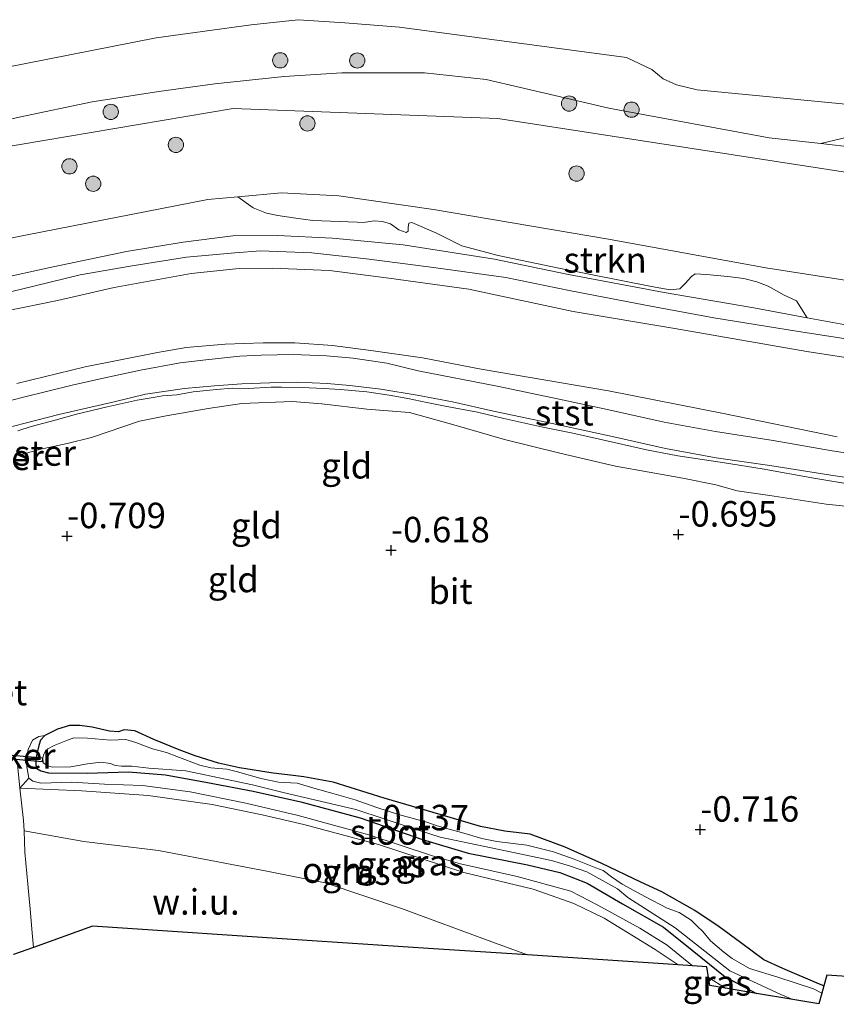
# Model space of a CAD drawing. Units: metres. Extents: x 129994 to 140005, y 481249 to 487500.
# Drawn here: x 132663 to 132744, y 483275 to 483371 of the extents above; entities that cross this region are included whole.
import ezdxf
from ezdxf.enums import TextEntityAlignment as Align

# ---------------------------------------------------------------- set-up
doc = ezdxf.new("R2010")
doc.units = ezdxf.units.M
doc.linetypes.add('IE-TERREINAFSCHEIDING', pattern=[10, 8, -2])
doc.layers.get('0').update_dxf_attribs({"lineweight": 25})
for name, color, linetype, lineweight in [('B-ME-GR-BOOM-S-B1', 93, 'Continuous', 18), ('B-ME-GR-STRUIKEN-GV-B6', 93, 'Continuous', 18), ('B-ME-GW-KRUINLIJN-L-B1', 93, 'Continuous', 18), ('B-ME-GW-TEENLIJN-L-B1', 93, 'Continuous', 18), ('B-ME-IE-GRASLAND-GV-B6', 93, 'Continuous', 18), ('B-ME-IE-GRONDWERKLIJN-GROND_INGERICHT-GV-B6', 253, 'Continuous', 18), ('B-ME-IE-GRONDWERKLIJN-GROND_NIETINGERICHT-GV-B6', 253, 'Continuous', 18), ('B-ME-IE-TERREINAFSCHEIDING-RASTERHEKWERK-L-B1', 8, 'IE-TERREINAFSCHEIDING', 18), ('B-ME-OB-BEKLEDING-GV-B6', 253, 'Continuous', 18), ('B-ME-OB-WATERLIJN-L-B1', 133, 'OB-WATERLIJN', 18), ('B-ME-OG-WATER-GV-B6', 153, 'Continuous', 18), ('B-ME-VH-VERH_SOORT-BETON-OVERIG-GV-B6', 8, 'IE-TERREINAFSCHEIDING-NATUURLIJK-HOUTWAL', 18), ('B-ME-VH-VERH_SOORT-BITUMEN-GV-B6', 8, 'IE-TERREINAFSCHEIDING-NATUURLIJK-HOUTWAL', 18), ('B-ME-VH-VERH_SOORT-ONVERHARD-GV-B6', 8, 'Continuous', 18)]:
    doc.layers.add(name, color=color, linetype=linetype, lineweight=lineweight)
for name, color, linetype in [('B-ME-GW-HOOGTEPUNT-S-B1', 10, 'Continuous'), ('B-ME-GW-INSTEEKWATERGANG-L-B1', 10, 'Continuous'), ('B-ME-KG-KADASTRAAL-OPNAMEDTMGRENS-L-B1', 10, 'Continuous'), ('B-ME-KW-DUIKER-GV-B6', 10, 'Continuous')]:
    doc.layers.add(name, color=color, linetype=linetype)
doc.styles.add('NLCS-ISO', font='NLCS-ISO.TTF')
doc.linetypes.add('IE-TERREINAFSCHEIDING-NATUURLIJK-HOUTWAL', pattern='A,7,-1.5,[67,NLCS.SHX,S=0.75,R=45,X=0,Y=0],-1.5,7,-1.5,[70,NLCS.SHX,S=0.75,R=0,X=0,Y=0],-1.5', length=20)
doc.linetypes.add('OB-WATERLIJN', pattern='A,10,[32,NLCS.SHX,S=2,R=0,X=0,Y=0],-12', length=22)

# ---------------------------------------------------------------- blocks, each defined once
blk = doc.blocks.new('hoogtepunt')
for p, q in [((-0.5, 0), (0.5, 0)), ((0, 0.5), (0, -0.5))]:
    blk.add_line(p, q)
blk = doc.blocks.new('boom')
h = blk.add_hatch(color=256)
edge = h.paths.add_edge_path()
edge.add_arc((0, 0), 0.75, 0, 360)
blk.add_circle((0, 0), 0.75)

msp = doc.modelspace()

# ---------------------------------------------------------------- linework, layer by layer
at = {"layer": 'B-ME-GR-STRUIKEN-GV-B6'}
for points in [[(132554.5485, 483334.4242, 0.5086), (132563.5661, 483337.5208, 0.569), (132574.9183, 483341.4362, 0.3881), (132585.5574, 483345.5665, -0.0877), (132592.6117, 483347.5405, -0.2066), (132598.1266, 483347.774, 0.2146), (132610.316, 483350.9912, 0.4494), (132629.5421, 483354.5533, 0.3391), (132640.1602, 483356.9067, 0.4592), (132648.8764, 483358.6582, 0.5042), (132653.867, 483359.6875, 0.4517), (132663.4372, 483361.8803, 0.3242), (132670.6017, 483363.3688, 0.3969), (132677.1586, 483364.4008, 0.5018), (132682.6377, 483365.1595, 0.4938), (132689.445, 483365.852, 0.3484), (132695.1352, 483366.2071, 0.2273), (132703.2395, 483366.2298, 0.2515), (132709.3002, 483365.5577, 0.2434), (132716.0207, 483363.9983, 0.3242), (132721.3486, 483362.7524, 0.3323), (132737.0772, 483359.8561, 0.5341), (132742.1502, 483359.2857, 0.4808), (132745.5282, 483358.9059, 0.4453)], [(132761.082, 483353.931, 1.063), (132710.443, 483361.754, 0.834), (132684.439, 483362.717, 0.7049), (132654.212, 483357.602, 0.5136), (132627.55, 483350.576, 0.5987), (132594.188, 483341.099, 1.2387), (132571.584, 483335.341, 1.1548), (132553.114, 483329.683, 1.0286)], [(132742.1502, 483359.2857, 0.4808), (132745.5988, 483360.1047, 0.1371), (132750.1883, 483359.8282, 0.0533), (132761.5525, 483357.588, 0.179), (132774.0641, 483356.9007, 0.1371), (132779.4427, 483354.4288, 0.3887), (132772.6364, 483355.6206, 0.3888), (132759.0337, 483357.4212, 0.3969), (132745.5282, 483358.9059, 0.4453), (132742.1502, 483359.2857, 0.4808)], [(132684.903, 483354.0537, 2.6544), (132689.21, 483354.432, 2.6324), (132694.839, 483354.133, 2.4823), (132704.134, 483352.808, 2.735), (132721.316, 483349.902, 2.698), (132736.74, 483347.068, 2.851), (132753.327, 483344.486, 2.865)], [(132745.1163, 483341.3865, 3.6622), (132740.8122, 483342.1788, 3.6889), (132739.7606, 483343.8226, 3.6049), (132738.5419, 483344.3927, 3.4833), (132736.9904, 483345.2706, 3.2401), (132735.8518, 483345.7116, 3.2158), (132734.5981, 483346.014, 3.1611), (132733.0044, 483346.2395, 3.1793), (132730.9205, 483346.4141, 3.2705), (132729.8158, 483346.4885, 3.2948), (132729.4485, 483346.2157, 3.4225), (132728.833, 483345.5502, 3.7265), (132728.2917, 483345.0054, 3.8116), (132727.363, 483344.9282, 3.7691), (132725.5333, 483345.2457, 3.684), (132716.4271, 483347.0533, 3.6718), (132710.4623, 483348.2918, 3.5684), (132706.9004, 483349.2259, 3.5076), (132704.3519, 483350.5209, 3.3678), (132701.9967, 483351.5408, 3.2827), (132701.687, 483351.4752, 3.2948), (132701.6461, 483351.0249, 3.3556), (132701.6404, 483350.6859, 3.4347), (132701.4406, 483350.5395, 3.4772), (132700.7305, 483350.8067, 3.4529), (132699.9004, 483351.3871, 3.4164), (132699.1103, 483351.6271, 3.3982), (132698.301, 483351.706, 3.386), (132697.2566, 483351.5271, 3.38), (132696.6196, 483351.5565, 3.38), (132692.2651, 483351.7363, 3.4588), (132690.3757, 483351.9954, 3.3783), (132688.8431, 483352.2166, 3.2977), (132687.7242, 483352.4478, 3.1164), (132686.4282, 483352.9642, 3.0862), (132684.903, 483354.0537, 2.6544)]]:
    msp.add_polyline3d(points, dxfattribs=at)
at = {"layer": 'B-ME-GW-INSTEEKWATERGANG-L-B1'}
msp.add_polyline3d([(132742.4422, 483276.5795, -0.8291), (132742.0167, 483276.7539, -0.7626), (132738.4112, 483278.299, -0.7943), (132736.5574, 483279.126, -0.7732), (132734.2607, 483280.8345, -0.7967), (132732.171, 483282.3798, -0.6959), (132729.7919, 483283.9624, -0.7169), (132726.5234, 483285.8115, -0.7556), (132724.4669, 483286.7497, -0.7697), (132720.6523, 483288.5829, -0.8505), (132717.0505, 483290.2122, -0.8048), (132713.6141, 483291.4571, -0.7978), (132711.1161, 483291.7807, -0.7732), (132708.7267, 483292.2278, -0.6959), (132704.8659, 483293.3859, -0.6572), (132699.2798, 483295.0113, -0.6466), (132694.2575, 483296.5817, -0.6326), (132691.4012, 483297.1007, -0.6326), (132690.3253, 483297.23, -0.601), (132688.3674, 483297.4752, -0.6959), (132685.0778, 483297.9839, -0.724), (132683.0196, 483298.4599, -0.6994), (132680.7245, 483299.1508, -0.8716), (132679.1405, 483299.7446, -0.963), (132676.6706, 483300.7795, -0.9314), (132674.7951, 483301.6275, -0.9489), (132673.7552, 483301.7058, -0.8857), (132673.1827, 483301.5313, -0.8013), (132672.3242, 483301.5853, -0.8137), (132670.5989, 483301.9764, -0.973), (132669.3982, 483302.1274, -0.9852), (132668.3663, 483302.1277, -1.0261), (132667.2047, 483301.7742, -0.9153), (132665.9519, 483301.1475, -0.8223), (132665.5488, 483300.7005, -0.8223), (132665.3749, 483300.1948, -0.8223), (132665.0913, 483298.8953, -0.7885), (132665.0873, 483298.2942, -0.7885), (132665.1826, 483297.9229, -0.7885), (132665.5699, 483297.6755, -0.7885), (132666.3145, 483297.5064, -0.7885), (132670.1161, 483297.4521, -0.9237), (132674.1845, 483297.6086, -0.9575), (132677.8181, 483297.29, -0.8561), (132681.9324, 483296.5606, -0.873), (132686.4272, 483295.7068, -0.9068), (132691.108, 483294.6527, -0.873), (132696.9148, 483293.0924, -0.873), (132703.0378, 483290.9371, -0.9406), (132707.5328, 483289.6077, -0.8899), (132713.3453, 483288.461, -0.8223), (132716.5172, 483287.704, -0.8392), (132719.1939, 483286.6683, -0.8561), (132722.6852, 483284.6378, -0.873), (132726.7025, 483282.3476, -0.873), (132729.5236, 483280.0691, -0.873), (132732.7474, 483277.4789, -0.7716), (132735.839, 483275.8404, -0.7704)], dxfattribs=at)
at = {"layer": 'B-ME-GW-KRUINLIJN-L-B1'}
msp.add_line((132732.8009, 483276.3496, -0.1744), (132731.1229, 483277.3918, -0.1744), dxfattribs=at)
for points in [[(132661.0846, 483345.9278, 3.7089), (132666.7738, 483347.1774, 3.7821), (132673.9744, 483348.6726, 3.7089), (132679.5462, 483349.613, 3.7156), (132684.4057, 483350.217, 3.5959), (132688.8101, 483350.2668, 3.6203), (132694.2165, 483349.9855, 3.6636), (132701.1531, 483349.3355, 3.7286), (132710.1186, 483347.927, 3.6564), (132717.3828, 483346.4358, 3.6925), (132726.7721, 483344.6442, 3.7069), (132735.574, 483343.1429, 3.7213), (132740.8122, 483342.1788, 3.6889), (132745.1163, 483341.3865, 3.6622)], [(132658.049, 483343.6716, 3.6558), (132663.5541, 483344.9586, 3.6698), (132669.415, 483346.3804, 3.6837), (132674.3261, 483347.2566, 3.6418), (132679.8804, 483348.1288, 3.6139), (132684.6069, 483348.5379, 3.558), (132687.1479, 483348.7426, 3.5999), (132692.1694, 483348.5347, 3.53), (132697.8146, 483347.9173, 3.516), (132704.1267, 483347.1106, 3.5719), (132711.2222, 483346.1122, 3.5719), (132717.608, 483344.8155, 3.6139), (132725.4613, 483343.3012, 3.6977), (132731.636, 483342.1751, 3.7536), (132739.761, 483340.8566, 3.7396), (132745.8855, 483339.9096, 3.7117)], [(132662.0803, 483342.8111, 3.5864), (132667.1997, 483343.8813, 3.6841), (132672.7526, 483345.1319, 3.6469), (132680.3391, 483346.5268, 3.5864), (132684.7148, 483346.9894, 3.5491), (132688.2665, 483347.0602, 3.5351), (132693.9188, 483346.8088, 3.4374), (132699.7336, 483346.0476, 3.4746), (132707.6038, 483344.9818, 3.5351), (132717.8314, 483342.7943, 3.4979), (132727.8082, 483341.1302, 3.591), (132740.7803, 483338.8776, 3.6562), (132751.8023, 483337.1663, 3.6096)], [(132729.5337, 483278.5419, -0.1233), (132727.0668, 483280.5848, -0.1776), (132724.368, 483282.2328, -0.1281), (132720.2384, 483284.4988, -0.1005), (132717.5967, 483285.8918, -0.073), (132712.344, 483287.3119, -0.0785), (132706.7787, 483288.5716, -0.095), (132704.0226, 483289.3328, -0.1225), (132697.762, 483291.3971, -0.1115), (132690.8383, 483293.2996, -0.1997), (132685.6793, 483294.5143, -0.2052), (132680.2322, 483295.6381, -0.2548), (132675.5551, 483296.24, -0.2878), (132671.8044, 483296.3836, -0.3099), (132668.6019, 483296.5907, -0.3044), (132665.5598, 483296.4852, -0.2493), (132664.7951, 483296.6724, -0.1997), (132664.4029, 483296.9558, -0.1501), (132664.2024, 483298.0946, -0.0674), (132664.1464, 483298.9246, -0.0895), (132664.3242, 483299.7916, -0.1942), (132664.7435, 483300.6938, -0.4697), (132665.3737, 483301.0716, -0.6405), (132665.9519, 483301.1475, -0.8223)]]:
    msp.add_polyline3d(points, dxfattribs=at)
at = {"layer": 'B-ME-GW-TEENLIJN-L-B1'}
for points in [[(132523.611, 483324.011, 1.151), (132532.893, 483325.248, 0.935), (132539.448, 483326.181, 1.0837), (132553.114, 483329.683, 1.0286), (132571.584, 483335.341, 1.1548), (132594.188, 483341.099, 1.2387), (132627.55, 483350.576, 0.5987), (132654.212, 483357.602, 0.5136), (132684.439, 483362.717, 0.7049), (132710.443, 483361.754, 0.834), (132761.082, 483353.931, 1.063), (132784.4562, 483349.1994, 1.0729), (132805.522, 483344.935, 1.0819), (132812.5242, 483342.8765, 1.2275), (132833.847, 483334.177, 0.9018), (132877.7784, 483315.3129, 0.2457), (132885.2589, 483311.7575, 0.2396), (132893.9019, 483308.1729, 0.3089), (132898.6776, 483306.2645, 0.42)], [(132663.2021, 483335.7227, 0.4254), (132669.9324, 483337.3426, 0.5701), (132677.0192, 483338.7788, 0.4793), (132679.8393, 483339.2413, 0.3703), (132683.6661, 483339.5748, 0.307), (132687.4018, 483339.7009, 0.286), (132690.5064, 483339.7033, 0.217), (132694.1965, 483339.4555, 0.2056), (132697.9812, 483338.9729, 0.16), (132703.0296, 483338.2555, 0.2384), (132708.8073, 483337.1337, 0.2703), (132721.3073, 483334.9972, 0.4893), (132732.5801, 483332.7836, 0.6688), (132743.7425, 483330.4851, 0.5957)], [(132663.3614, 483328.6519, -0.6321), (132665.4104, 483329.2445, -0.5579), (132668.1377, 483329.8434, -0.58), (132670.5269, 483330.4254, -0.6846), (132675.2397, 483332.0334, -0.5249), (132677.8743, 483332.5616, -0.4147), (132681.9985, 483333.2546, -0.5138), (132685.2998, 483333.7477, -0.5304), (132690.2415, 483333.9464, -0.5295), (132693.1389, 483333.7178, -0.5435), (132697.571, 483333.2108, -0.4876), (132701.7739, 483332.8783, -0.5062), (132706.1272, 483331.6491, -0.4085), (132711.1039, 483330.2207, -0.4837), (132716.527, 483328.8732, -0.5405), (132721.9959, 483327.6, -0.5536), (132728.5968, 483326.4265, -0.5231), (132731.8498, 483325.7782, -0.5274), (132733.9324, 483325.1854, -0.5536), (132737.1343, 483324.7143, -0.5755), (132742.6679, 483323.8698, -0.6148), (132746.4808, 483323.4674, -0.6105)]]:
    msp.add_polyline3d(points, dxfattribs=at)
at = {"layer": 'B-ME-IE-GRASLAND-GV-B6'}
for points in [[(132660.8385, 483331.0119, 0.0508), (132663.898, 483331.7987, 0.0641), (132667.3319, 483332.6737, 0.0562), (132672.7687, 483333.9314, 0.0402), (132675.8282, 483334.6767, -0.0077), (132679.6674, 483335.2456, -0.0715), (132682.6206, 483335.4846, -0.1034), (132685.3023, 483335.6723, -0.1433), (132688.0348, 483335.7939, -0.1473), (132690.7183, 483335.8605, -0.1354), (132693.67, 483335.7316, -0.1034), (132695.8884, 483335.5388, -0.0675), (132698.9548, 483335.1778, -0.0635), (132702.517, 483334.5621, -0.0196), (132705.9914, 483333.9065, -0.0236), (132710.0069, 483333.0098, 0.0123), (132716.3889, 483331.6501, 0.0801), (132721.823, 483330.4699, 0.0881), (132726.8859, 483329.3282, 0.1918), (132731.8622, 483328.4361, 0.2357), (132737.1548, 483327.6572, 0.2357), (132743.5458, 483326.6455, 0.2237), (132748.3479, 483325.9632, 0.2397)], [(132663.3194, 483331.0709, 0.0781), (132664.6192, 483331.4909, 0.1294), (132666.9879, 483332.1062, 0.1396), (132669.0562, 483332.6987, 0.1533), (132672.0671, 483333.4277, 0.2012), (132675.0328, 483334.0742, 0.1704), (132676.7779, 483334.3904, 0.1157), (132677.5021, 483334.5005, 0.1191), (132678.9056, 483334.6172, 0.1294), (132680.5316, 483334.8888, 0.1465), (132682.8164, 483335.1461, 0.0986), (132684.3359, 483335.2719, 0.0439), (132685.9176, 483335.2435, -0.0279), (132688.19, 483335.3589, -0.0143), (132689.1797, 483335.3654, -0.0348), (132691.2368, 483335.3345, -0.0485), (132693.3318, 483335.2222, 0.0097), (132694.9975, 483335.1328, 0.0063), (132697.5687, 483334.8885, 0.0883), (132699.762, 483334.5774, 0.0712), (132701.5916, 483334.2375, 0.0849), (132703.4608, 483333.8676, 0.0781), (132705.2798, 483333.5043, 0.0644), (132708.4529, 483332.8916, 0.1396), (132711.0257, 483332.3004, 0.0952), (132714.8554, 483331.4203, 0.1602), (132717.796, 483330.8309, 0.1567), (132720.4262, 483330.2417, 0.1909), (132725.0171, 483329.2096, 0.2149), (132728.0921, 483328.6198, 0.2628), (132732.6779, 483327.9199, 0.3038), (132736.3904, 483327.357, 0.3072), (132741.4464, 483326.4333, 0.2867), (132745.9683, 483325.6812, 0.3243)], [(132745.9683, 483325.6812, 0.3243), (132741.4464, 483326.4333, 0.2867), (132736.3904, 483327.357, 0.3072), (132732.6779, 483327.9199, 0.3038), (132728.0921, 483328.6198, 0.2628), (132725.0171, 483329.2096, 0.2149), (132720.4262, 483330.2417, 0.1909), (132717.796, 483330.8309, 0.1567), (132714.8554, 483331.4203, 0.1602), (132711.0257, 483332.3004, 0.0952), (132708.4529, 483332.8916, 0.1396), (132705.2798, 483333.5043, 0.0644), (132703.4608, 483333.8676, 0.0781), (132701.5916, 483334.2375, 0.0849), (132699.762, 483334.5774, 0.0712), (132697.5687, 483334.8885, 0.0883), (132694.9975, 483335.1328, 0.0063), (132693.3318, 483335.2222, 0.0097), (132691.2368, 483335.3345, -0.0485), (132689.1797, 483335.3654, -0.0348), (132688.19, 483335.3589, -0.0143), (132685.9176, 483335.2435, -0.0279), (132684.3359, 483335.2719, 0.0439), (132682.8164, 483335.1461, 0.0986), (132680.5316, 483334.8888, 0.1465), (132678.9056, 483334.6172, 0.1294), (132677.5021, 483334.5005, 0.1191), (132676.7779, 483334.3904, 0.1157), (132675.0328, 483334.0742, 0.1704), (132672.0671, 483333.4277, 0.2012), (132669.0562, 483332.6987, 0.1533), (132666.9879, 483332.1062, 0.1396), (132664.6192, 483331.4909, 0.1294), (132663.3194, 483331.0709, 0.0781)], [(132746.4808, 483323.4674, -0.6105), (132742.6679, 483323.8698, -0.6148), (132737.1343, 483324.7143, -0.5755), (132733.9324, 483325.1854, -0.5536), (132731.8498, 483325.7782, -0.5274), (132728.5968, 483326.4265, -0.5231), (132721.9959, 483327.6, -0.5536), (132716.527, 483328.8732, -0.5405), (132711.1039, 483330.2207, -0.4837), (132706.1272, 483331.6491, -0.4085), (132701.7739, 483332.8783, -0.5062), (132697.571, 483333.2108, -0.4876), (132693.1389, 483333.7178, -0.5435), (132690.2415, 483333.9464, -0.5295), (132685.2998, 483333.7477, -0.5304), (132681.9985, 483333.2546, -0.5138), (132677.8743, 483332.5616, -0.4147), (132675.2397, 483332.0334, -0.5249), (132670.5269, 483330.4254, -0.6846), (132668.1377, 483329.8434, -0.58), (132665.4104, 483329.2445, -0.5579), (132663.3614, 483328.6519, -0.6321)], [(132739.4118, 483275.2417, -1.2055), (132735.839, 483275.8404, -0.7704), (132732.7474, 483277.4789, -0.7716), (132729.5236, 483280.0691, -0.873), (132726.7025, 483282.3476, -0.873), (132722.6852, 483284.6378, -0.873), (132719.1939, 483286.6683, -0.8561), (132716.5172, 483287.704, -0.8392), (132713.3453, 483288.461, -0.8223), (132707.5328, 483289.6077, -0.8899), (132703.0378, 483290.9371, -0.9406), (132696.9148, 483293.0924, -0.873), (132691.108, 483294.6527, -0.873), (132686.4272, 483295.7068, -0.9068), (132681.9324, 483296.5606, -0.873), (132677.8181, 483297.29, -0.8561), (132674.1845, 483297.6086, -0.9575), (132670.1161, 483297.4521, -0.9237), (132666.3145, 483297.5064, -0.7885), (132665.5699, 483297.6755, -0.7885), (132665.1826, 483297.9229, -0.7885), (132665.0873, 483298.2942, -0.7885), (132665.0913, 483298.8953, -0.7885), (132665.3749, 483300.1948, -0.8223), (132665.5488, 483300.7005, -0.8223), (132665.9519, 483301.1475, -0.8223), (132667.2047, 483301.7742, -0.9153), (132668.3663, 483302.1277, -1.0261), (132669.3982, 483302.1274, -0.9852), (132670.5989, 483301.9764, -0.973), (132672.3242, 483301.5853, -0.8137), (132673.1827, 483301.5313, -0.8013), (132673.7552, 483301.7058, -0.8857), (132674.7951, 483301.6275, -0.9489), (132676.6706, 483300.7795, -0.9314), (132679.1405, 483299.7446, -0.963), (132680.7245, 483299.1508, -0.8716), (132683.0196, 483298.4599, -0.6994), (132685.0778, 483297.9839, -0.724), (132688.3674, 483297.4752, -0.6959), (132690.3253, 483297.23, -0.601), (132691.4012, 483297.1007, -0.6326), (132694.2575, 483296.5817, -0.6326), (132699.2798, 483295.0113, -0.6466), (132704.8659, 483293.3859, -0.6572), (132708.7267, 483292.2278, -0.6959), (132711.1161, 483291.7807, -0.7732), (132713.6141, 483291.4571, -0.7978), (132717.0505, 483290.2122, -0.8048), (132720.6523, 483288.5829, -0.8505), (132724.4669, 483286.7497, -0.7697), (132726.5234, 483285.8115, -0.7556), (132729.7919, 483283.9624, -0.7169), (132732.171, 483282.3798, -0.6959), (132734.2607, 483280.8345, -0.7967), (132736.5574, 483279.126, -0.7732), (132738.4112, 483278.299, -0.7943), (132742.0167, 483276.7539, -0.7626), (132742.4422, 483276.5795, -0.8291), (132742.2389, 483275.848, -1.2055), (132741.4206, 483276.2754, -1.2055), (132737.9106, 483277.4411, -1.2055), (132735.1498, 483278.2707, -1.2055), (132733.4547, 483279.2553, -1.2055), (132732.6311, 483279.8946, -1.2055), (132731.3206, 483280.9986, -1.2055), (132730.5704, 483281.9291, -1.2055), (132730.015, 483282.4419, -1.2055), (132729.4168, 483283.0444, -1.2055), (132728.2473, 483283.7965, -1.2055), (132727.0742, 483284.2144, -1.2055), (132724.9273, 483285.312, -1.2055), (132722.626, 483286.5682, -1.2055), (132721.6027, 483287.2861, -1.2055), (132720.7605, 483287.9137, -1.2055), (132720.0607, 483288.1731, -1.2055), (132717.9418, 483289.0036, -1.2055), (132715.9073, 483289.7399, -1.2055), (132713.2663, 483290.3841, -1.2055), (132710.3404, 483290.7652, -1.2055), (132708.8513, 483291.0603, -1.2055), (132706.8769, 483291.6443, -1.2055), (132705.6689, 483291.9587, -1.2055), (132704.4742, 483292.3072, -1.2055), (132703.4553, 483292.6571, -1.2055), (132700.6973, 483293.3925, -1.2055), (132698.5602, 483294.0996, -1.2055), (132696.4124, 483294.8518, -1.2055), (132694.3537, 483295.4396, -1.2055), (132692.3773, 483295.9922, -1.2055), (132690.7181, 483296.4919, -1.2055), (132688.8931, 483296.5783, -1.2055), (132687.1544, 483296.9424, -1.2055), (132684.9987, 483297.5475, -1.2055), (132683.84, 483297.8451, -1.2055), (132683.0465, 483297.9083, -1.2055), (132682.2465, 483297.989, -1.2055), (132681.1788, 483298.244, -1.2055), (132678.9199, 483299.1126, -1.2055), (132677.9132, 483299.4916, -1.2055), (132677.2927, 483299.658, -1.2055), (132676.5163, 483299.8395, -1.2055), (132674.9041, 483300.4718, -1.2055), (132673.9075, 483300.758, -1.2055), (132672.4136, 483300.7139, -1.2055), (132670.1628, 483300.8893, -1.2055), (132668.8158, 483300.9277, -1.2055), (132668.1826, 483300.6983, -1.2055), (132666.8716, 483300.186, -1.2055), (132666.2587, 483299.8614, -1.2055), (132666.0396, 483299.652, -1.2055), (132665.8222, 483299.2456, -1.2055), (132665.7647, 483298.9765, -1.2055), (132665.7838, 483298.487, -1.2055), (132666.2607, 483298.1799, -1.2055), (132666.7257, 483298.0612, -1.2055), (132668.5025, 483298.087, -1.2055), (132670.1508, 483298.3822, -1.2055), (132671.4468, 483298.5577, -1.2055), (132672.4123, 483298.4117, -1.2055), (132672.8786, 483298.2229, -1.2055), (132673.4877, 483298.1443, -1.2055), (132674.4963, 483298.137, -1.2055), (132676.1821, 483297.9555, -1.2055), (132679.8159, 483297.6937, -1.2055), (132686.3533, 483296.3206, -1.2055), (132689.3607, 483295.5782, -1.2055), (132695.6365, 483294.0813, -1.2055), (132696.5061, 483293.8926, -1.2055), (132699.2773, 483292.9758, -1.2055), (132702.0263, 483292.0691, -1.2055), (132704.7754, 483291.1623, -1.2055), (132711.1915, 483289.8476, -1.2055), (132715.699, 483288.8961, -1.2055), (132717.5714, 483288.3361, -1.2055), (132719.1657, 483287.7776, -1.2055), (132722.1839, 483286.0994, -1.2055), (132723.195, 483285.262, -1.2055), (132727.8431, 483282.2791, -1.2055), (132733.2282, 483278.0392, -1.2055), (132738.2217, 483275.7183, -1.2055), (132739.4118, 483275.2417, -1.2055)], [(132732.8009, 483276.3496, -0.1744), (132731.1229, 483277.3918, -0.1744), (132730.963, 483278.449, -0.6283), (132729.5337, 483278.5419, -0.1233), (132727.0668, 483280.5848, -0.1776), (132724.368, 483282.2328, -0.1281), (132720.2384, 483284.4988, -0.1005), (132717.5967, 483285.8918, -0.073), (132712.344, 483287.3119, -0.0785), (132706.7787, 483288.5716, -0.095), (132704.0226, 483289.3328, -0.1225), (132697.762, 483291.3971, -0.1115), (132690.8383, 483293.2996, -0.1997), (132685.6793, 483294.5143, -0.2052), (132680.2322, 483295.6381, -0.2548), (132675.5551, 483296.24, -0.2878), (132671.8044, 483296.3836, -0.3099), (132668.6019, 483296.5907, -0.3044), (132665.5598, 483296.4852, -0.2493), (132664.7951, 483296.6724, -0.1997), (132664.4029, 483296.9558, -0.1501), (132664.2024, 483298.0946, -0.0674), (132664.1464, 483298.9246, -0.0895), (132664.3242, 483299.7916, -0.1942), (132664.7435, 483300.6938, -0.4697), (132665.3737, 483301.0716, -0.6405), (132665.9519, 483301.1475, -0.8223), (132665.5488, 483300.7005, -0.8223), (132665.3749, 483300.1948, -0.8223), (132665.0913, 483298.8953, -0.7885), (132665.0873, 483298.2942, -0.7885), (132665.1826, 483297.9229, -0.7885), (132665.5699, 483297.6755, -0.7885), (132666.3145, 483297.5064, -0.7885), (132670.1161, 483297.4521, -0.9237), (132674.1845, 483297.6086, -0.9575), (132677.8181, 483297.29, -0.8561), (132681.9324, 483296.5606, -0.873), (132686.4272, 483295.7068, -0.9068), (132691.108, 483294.6527, -0.873), (132696.9148, 483293.0924, -0.873), (132703.0378, 483290.9371, -0.9406), (132707.5328, 483289.6077, -0.8899), (132713.3453, 483288.461, -0.8223), (132716.5172, 483287.704, -0.8392), (132719.1939, 483286.6683, -0.8561), (132722.6852, 483284.6378, -0.873), (132726.7025, 483282.3476, -0.873), (132729.5236, 483280.0691, -0.873), (132732.7474, 483277.4789, -0.7716), (132735.839, 483275.8404, -0.7704), (132732.8009, 483276.3496, -0.1744)], [(132663.5183, 483295.976, -0.112), (132664.4029, 483296.9558, -0.1501), (132664.7951, 483296.6724, -0.1997), (132665.5598, 483296.4852, -0.2493), (132668.6019, 483296.5907, -0.3044), (132671.8044, 483296.3836, -0.3099), (132675.5551, 483296.24, -0.2878), (132680.2322, 483295.6381, -0.2548), (132685.6793, 483294.5143, -0.2052), (132690.8383, 483293.2996, -0.1997), (132697.762, 483291.3971, -0.1115), (132704.0226, 483289.3328, -0.1225), (132706.7787, 483288.5716, -0.095), (132712.344, 483287.3119, -0.0785), (132717.5967, 483285.8918, -0.073), (132720.2384, 483284.4988, -0.1005), (132724.368, 483282.2328, -0.1281), (132727.0668, 483280.5848, -0.1776), (132729.5337, 483278.5419, -0.1233), (132728.1396, 483278.6324, -0.1397), (132725.8801, 483280.1377, -0.132), (132720.867, 483283.2404, -0.0888), (132717.8988, 483284.6794, -0.0504), (132713.892, 483286.0815, -0.0843), (132707.0877, 483287.6947, -0.1398), (132698.7048, 483290.4575, -0.1606), (132691.3902, 483292.4295, -0.1895), (132687.3001, 483293.3559, -0.2116), (132682.3919, 483294.3731, -0.2638), (132676.1058, 483295.2619, -0.327), (132669.5998, 483295.7239, -0.2993), (132663.5183, 483295.976, -0.112)], [(132732.8009, 483276.3496, -0.1744), (132731.241, 483276.611, -0.1373), (132731.1229, 483277.3918, -0.1744), (132732.8009, 483276.3496, -0.1744)]]:
    msp.add_polyline3d(points, dxfattribs=at)
at = {"layer": 'B-ME-IE-GRONDWERKLIJN-GROND_INGERICHT-GV-B6'}
for points in [[(132654.357, 483348.3177, 2.6983), (132664.052, 483350.295, 2.6744), (132681.958, 483353.795, 2.6694), (132684.903, 483354.0537, 2.6544)], [(132684.903, 483354.0537, 2.6544), (132686.4282, 483352.9642, 3.0862), (132687.7242, 483352.4478, 3.1164), (132688.8431, 483352.2166, 3.2977), (132690.3757, 483351.9954, 3.3783), (132692.2651, 483351.7363, 3.4588), (132696.6196, 483351.5565, 3.38), (132697.2566, 483351.5271, 3.38), (132698.301, 483351.706, 3.386), (132699.1103, 483351.6271, 3.3982), (132699.9004, 483351.3871, 3.4164), (132700.7305, 483350.8067, 3.4529), (132701.4406, 483350.5395, 3.4772), (132701.6404, 483350.6859, 3.4347), (132701.6461, 483351.0249, 3.3556), (132701.687, 483351.4752, 3.2948), (132701.9967, 483351.5408, 3.2827), (132704.3519, 483350.5209, 3.3678), (132706.9004, 483349.2259, 3.5076), (132710.4623, 483348.2918, 3.5684), (132716.4271, 483347.0533, 3.6718), (132725.5333, 483345.2457, 3.684), (132727.363, 483344.9282, 3.7691), (132728.2917, 483345.0054, 3.8116), (132728.833, 483345.5502, 3.7265), (132729.4485, 483346.2157, 3.4225), (132729.8158, 483346.4885, 3.2948), (132730.9205, 483346.4141, 3.2705), (132733.0044, 483346.2395, 3.1793), (132734.5981, 483346.014, 3.1611), (132735.8518, 483345.7116, 3.2158), (132736.9904, 483345.2706, 3.2401), (132738.5419, 483344.3927, 3.4833), (132739.7606, 483343.8226, 3.6049), (132740.8122, 483342.1788, 3.6889), (132735.574, 483343.1429, 3.7213), (132726.7721, 483344.6442, 3.7069), (132717.3828, 483346.4358, 3.6925), (132710.1186, 483347.927, 3.6564), (132701.1531, 483349.3355, 3.7286), (132694.2165, 483349.9855, 3.6636), (132688.8101, 483350.2668, 3.6203), (132684.4057, 483350.217, 3.5959), (132679.5462, 483349.613, 3.7156), (132673.9744, 483348.6726, 3.7089), (132666.7738, 483347.1774, 3.7821), (132661.0846, 483345.9278, 3.7089)], [(132661.0846, 483345.9278, 3.7089), (132666.7738, 483347.1774, 3.7821), (132673.9744, 483348.6726, 3.7089), (132679.5462, 483349.613, 3.7156), (132684.4057, 483350.217, 3.5959), (132688.8101, 483350.2668, 3.6203), (132694.2165, 483349.9855, 3.6636), (132701.1531, 483349.3355, 3.7286), (132710.1186, 483347.927, 3.6564), (132717.3828, 483346.4358, 3.6925), (132726.7721, 483344.6442, 3.7069), (132735.574, 483343.1429, 3.7213), (132740.8122, 483342.1788, 3.6889), (132745.1163, 483341.3865, 3.6622)], [(132751.8023, 483337.1663, 3.6096), (132740.7803, 483338.8776, 3.6562), (132727.8082, 483341.1302, 3.591), (132717.8314, 483342.7943, 3.4979), (132707.6038, 483344.9818, 3.5351), (132699.7336, 483346.0476, 3.4746), (132693.9188, 483346.8088, 3.4374), (132688.2665, 483347.0602, 3.5351), (132684.7148, 483346.9894, 3.5491), (132680.3391, 483346.5268, 3.5864), (132672.7526, 483345.1319, 3.6469), (132667.1997, 483343.8813, 3.6841), (132662.0803, 483342.8111, 3.5864)], [(132662.0803, 483342.8111, 3.5864), (132667.1997, 483343.8813, 3.6841), (132672.7526, 483345.1319, 3.6469), (132680.3391, 483346.5268, 3.5864), (132684.7148, 483346.9894, 3.5491), (132688.2665, 483347.0602, 3.5351), (132693.9188, 483346.8088, 3.4374), (132699.7336, 483346.0476, 3.4746), (132707.6038, 483344.9818, 3.5351), (132717.8314, 483342.7943, 3.4979), (132727.8082, 483341.1302, 3.591), (132740.7803, 483338.8776, 3.6562), (132751.8023, 483337.1663, 3.6096)], [(132663.2021, 483335.7227, 0.4254), (132669.9324, 483337.3426, 0.5701), (132677.0192, 483338.7788, 0.4793), (132679.8393, 483339.2413, 0.3703), (132683.6661, 483339.5748, 0.307), (132687.4018, 483339.7009, 0.286), (132690.5064, 483339.7033, 0.217), (132694.1965, 483339.4555, 0.2056), (132697.9812, 483338.9729, 0.16), (132703.0296, 483338.2555, 0.2384), (132708.8073, 483337.1337, 0.2703), (132721.3073, 483334.9972, 0.4893), (132732.5801, 483332.7836, 0.6688), (132743.7425, 483330.4851, 0.5957)], [(132743.7425, 483330.4851, 0.5957), (132732.5801, 483332.7836, 0.6688), (132721.3073, 483334.9972, 0.4893), (132708.8073, 483337.1337, 0.2703), (132703.0296, 483338.2555, 0.2384), (132697.9812, 483338.9729, 0.16), (132694.1965, 483339.4555, 0.2056), (132690.5064, 483339.7033, 0.217), (132687.4018, 483339.7009, 0.286), (132683.6661, 483339.5748, 0.307), (132679.8393, 483339.2413, 0.3703), (132677.0192, 483338.7788, 0.4793), (132669.9324, 483337.3426, 0.5701), (132663.2021, 483335.7227, 0.4254)], [(132747.1385, 483328.5202, 0.3331), (132743.2679, 483329.0956, 0.3096), (132737.4594, 483330.1287, 0.3449), (132731.8003, 483331.02, 0.3626), (132726.7585, 483331.9406, 0.339), (132721.337, 483333.1238, 0.1712), (132716.4539, 483334.1899, 0.1064), (132710.3766, 483335.4641, 0.071), (132702.6214, 483336.9747, 0.0092), (132699.5419, 483337.7168, -0.0056), (132696.2371, 483338.2111, 0.0008), (132693.6194, 483338.447, 0.0008), (132690.3282, 483338.5814, -0.0121), (132687.1947, 483338.5129, -0.0185), (132685.0913, 483338.3988, -0.0315), (132681.774, 483338.0458, -0.025), (132679.2407, 483337.744, 0.0105), (132675.3564, 483337.035, 0.0687), (132671.8433, 483336.2832, 0.1203), (132668.6526, 483335.5732, 0.1559), (132663.854, 483334.3833, 0.1817), (132659.7803, 483333.3378, 0.2108)]]:
    msp.add_polyline3d(points, dxfattribs=at)
at = {"layer": 'B-ME-IE-GRONDWERKLIJN-GROND_NIETINGERICHT-GV-B6'}
for points in [[(132663.3614, 483328.6519, -0.6321), (132665.4104, 483329.2445, -0.5579), (132668.1377, 483329.8434, -0.58), (132670.5269, 483330.4254, -0.6846), (132675.2397, 483332.0334, -0.5249), (132677.8743, 483332.5616, -0.4147), (132681.9985, 483333.2546, -0.5138), (132685.2998, 483333.7477, -0.5304), (132690.2415, 483333.9464, -0.5295), (132693.1389, 483333.7178, -0.5435), (132697.571, 483333.2108, -0.4876), (132701.7739, 483332.8783, -0.5062), (132706.1272, 483331.6491, -0.4085), (132711.1039, 483330.2207, -0.4837), (132716.527, 483328.8732, -0.5405), (132721.9959, 483327.6, -0.5536), (132728.5968, 483326.4265, -0.5231), (132731.8498, 483325.7782, -0.5274), (132733.9324, 483325.1854, -0.5536), (132737.1343, 483324.7143, -0.5755), (132742.6679, 483323.8698, -0.6148), (132746.4808, 483323.4674, -0.6105)], [(132776.927, 483275.361, -0.7452), (132742.732, 483277.622, -0.879), (132742.4422, 483276.5795, -0.8291), (132742.0167, 483276.7539, -0.7626), (132738.4112, 483278.299, -0.7943), (132736.5574, 483279.126, -0.7732), (132734.2607, 483280.8345, -0.7967), (132732.171, 483282.3798, -0.6959), (132729.7919, 483283.9624, -0.7169), (132726.5234, 483285.8115, -0.7556), (132724.4669, 483286.7497, -0.7697), (132720.6523, 483288.5829, -0.8505), (132717.0505, 483290.2122, -0.8048), (132713.6141, 483291.4571, -0.7978), (132711.1161, 483291.7807, -0.7732), (132708.7267, 483292.2278, -0.6959), (132704.8659, 483293.3859, -0.6572), (132699.2798, 483295.0113, -0.6466), (132694.2575, 483296.5817, -0.6326), (132691.4012, 483297.1007, -0.6326), (132690.3253, 483297.23, -0.601), (132688.3674, 483297.4752, -0.6959), (132685.0778, 483297.9839, -0.724), (132683.0196, 483298.4599, -0.6994), (132680.7245, 483299.1508, -0.8716), (132679.1405, 483299.7446, -0.963), (132676.6706, 483300.7795, -0.9314), (132674.7951, 483301.6275, -0.9489), (132673.7552, 483301.7058, -0.8857), (132673.1827, 483301.5313, -0.8013), (132672.3242, 483301.5853, -0.8137), (132670.5989, 483301.9764, -0.973), (132669.3982, 483302.1274, -0.9852), (132668.3663, 483302.1277, -1.0261), (132667.2047, 483301.7742, -0.9153), (132665.9519, 483301.1475, -0.8223), (132665.3737, 483301.0716, -0.6405), (132664.7435, 483300.6938, -0.4697), (132664.3242, 483299.7916, -0.1942), (132664.1464, 483298.9246, -0.0895), (132664.2024, 483298.0946, -0.0674), (132664.4029, 483296.9558, -0.1501), (132663.5183, 483295.976, -0.112), (132663.2736, 483298.2996, -0.0668)], [(132664.8536, 483280.3572, -0.3251), (132664.7304, 483281.7815, -0.305), (132664.5168, 483284.1193, -0.1796), (132664.3055, 483286.5745, -0.0981), (132664.0065, 483289.6936, -0.05), (132663.9145, 483291.787, -0.1144), (132669.7776, 483290.739, -0.2355), (132677.1332, 483289.8542, -0.2494), (132683.6386, 483288.611, -0.1749), (132687.9096, 483287.818, -0.3006), (132693.4966, 483286.6803, -0.1842), (132700.9835, 483284.1619, -0.0493), (132709.8298, 483280.9174, 0.0206), (132713.3411, 483279.6125, 0.0824), (132704.11, 483280.224, -0.5236), (132692.222, 483281.011, -0.3543), (132670.64, 483282.441, -0.4272), (132664.8536, 483280.3572, -0.3251)]]:
    msp.add_polyline3d(points, dxfattribs=at)
at = {"layer": 'B-ME-IE-TERREINAFSCHEIDING-RASTERHEKWERK-L-B1'}
msp.add_polyline3d([(132663.3194, 483331.0709, 0.0781), (132664.6192, 483331.4909, 0.1294), (132666.9879, 483332.1062, 0.1396), (132669.0562, 483332.6987, 0.1533), (132672.0671, 483333.4277, 0.2012), (132675.0328, 483334.0742, 0.1704), (132676.7779, 483334.3904, 0.1157), (132677.5021, 483334.5005, 0.1191), (132678.9056, 483334.6172, 0.1294), (132680.5316, 483334.8888, 0.1465), (132682.8164, 483335.1461, 0.0986), (132684.3359, 483335.2719, 0.0439), (132685.9176, 483335.2435, -0.0279), (132688.19, 483335.3589, -0.0143), (132689.1797, 483335.3654, -0.0348), (132691.2368, 483335.3345, -0.0485), (132693.3318, 483335.2222, 0.0097), (132694.9975, 483335.1328, 0.0063), (132697.5687, 483334.8885, 0.0883), (132699.762, 483334.5774, 0.0712), (132701.5916, 483334.2375, 0.0849), (132703.4608, 483333.8676, 0.0781), (132705.2798, 483333.5043, 0.0644), (132708.4529, 483332.8916, 0.1396), (132711.0257, 483332.3004, 0.0952), (132714.8554, 483331.4203, 0.1602), (132717.796, 483330.8309, 0.1567), (132720.4262, 483330.2417, 0.1909), (132725.0171, 483329.2096, 0.2149), (132728.0921, 483328.6198, 0.2628), (132732.6779, 483327.9199, 0.3038), (132736.3904, 483327.357, 0.3072), (132741.4464, 483326.4333, 0.2867), (132745.9683, 483325.6812, 0.3243)], dxfattribs=at)
at = {"layer": 'B-ME-KG-KADASTRAAL-OPNAMEDTMGRENS-L-B1'}
msp.add_polyline3d([(132776.927, 483275.361, -0.7452), (132742.732, 483277.622, -0.879), (132742.4422, 483276.5795, -0.8291), (132742.2389, 483275.848, -1.2055), (132741.952, 483274.816, -1.2055), (132739.4118, 483275.2417, -1.2055), (132735.839, 483275.8404, -0.7704), (132732.8009, 483276.3496, -0.1744), (132731.241, 483276.611, -0.1373), (132731.1229, 483277.3918, -0.1744), (132730.963, 483278.449, -0.6283), (132729.5337, 483278.5419, -0.1233), (132728.1396, 483278.6324, -0.1397), (132713.3411, 483279.6125, 0.0824), (132704.11, 483280.224, -0.5236), (132692.222, 483281.011, -0.3543), (132670.64, 483282.441, -0.4272), (132664.8536, 483280.3572, -0.3251), (132662.8767, 483279.6454, -0.2952)], dxfattribs=at)
at = {"layer": 'B-ME-KW-DUIKER-GV-B6'}
msp.add_polyline3d([(132659.3917, 483299.5338, -1.3419), (132665.7174, 483298.9564, -1.2055), (132665.6821, 483298.5699, -1.2055), (132659.3564, 483299.1474, -1.3419), (132659.3917, 483299.5338, -1.3419)], dxfattribs=at)
at = {"layer": 'B-ME-OB-BEKLEDING-GV-B6'}
for points in [[(132554.938, 483341.723, -0.25), (132564.705, 483343.175, -0.25), (132587.282, 483348.898, -0.25), (132621.644, 483358.926, -0.25), (132642.947, 483362.974, -0.25), (132676.877, 483369.669, -0.25), (132686.227, 483370.928, -0.25), (132690.842, 483371.441, -0.25), (132695.4, 483371.145, -0.25), (132700.777, 483370.721, -0.25), (132723.082, 483367.728, -0.25), (132725.55, 483366.542, -0.25), (132726.672, 483365.645, -0.25), (132727.978, 483365.06, -0.25), (132730.005, 483364.556, -0.25), (132748.673, 483362.764, -0.25)], [(132745.5988, 483360.1047, 0.1371), (132742.1502, 483359.2857, 0.4808), (132737.0772, 483359.8561, 0.5341), (132721.3486, 483362.7524, 0.3323), (132716.0207, 483363.9983, 0.3242), (132709.3002, 483365.5577, 0.2434), (132703.2395, 483366.2298, 0.2515), (132695.1352, 483366.2071, 0.2273), (132689.445, 483365.852, 0.3484), (132682.6377, 483365.1595, 0.4938), (132677.1586, 483364.4008, 0.5018), (132670.6017, 483363.3688, 0.3969), (132663.4372, 483361.8803, 0.3242), (132653.867, 483359.6875, 0.4517), (132648.8764, 483358.6582, 0.5042), (132640.1602, 483356.9067, 0.4592), (132629.5421, 483354.5533, 0.3391), (132610.316, 483350.9912, 0.4494), (132598.1266, 483347.774, 0.2146), (132592.6117, 483347.5405, -0.2066), (132585.5574, 483345.5665, -0.0877), (132574.9183, 483341.4362, 0.3881), (132563.5661, 483337.5208, 0.569), (132554.5485, 483334.4242, 0.5086)], [(132553.114, 483329.683, 1.0286), (132571.584, 483335.341, 1.1548), (132594.188, 483341.099, 1.2387), (132627.55, 483350.576, 0.5987), (132654.212, 483357.602, 0.5136), (132684.439, 483362.717, 0.7049), (132710.443, 483361.754, 0.834), (132761.082, 483353.931, 1.063)], [(132753.327, 483344.486, 2.865), (132736.74, 483347.068, 2.851), (132721.316, 483349.902, 2.698), (132704.134, 483352.808, 2.735), (132694.839, 483354.133, 2.4823), (132689.21, 483354.432, 2.6324), (132684.903, 483354.0537, 2.6544), (132681.958, 483353.795, 2.6694), (132664.052, 483350.295, 2.6744), (132654.357, 483348.3177, 2.6983), (132638.86, 483345.157, 2.7364), (132622.925, 483341.438, 2.7249), (132605.302, 483337.361, 2.7994), (132591.263, 483334.316, 2.5187), (132578.986, 483330.955, 2.6713), (132566.154, 483327.119, 2.6253), (132544.97, 483320.943, 2.2983)]]:
    msp.add_polyline3d(points, dxfattribs=at)
at = {"layer": 'B-ME-OB-WATERLIJN-L-B1'}
msp.add_polyline3d([(132554.938, 483341.723, -0.25), (132564.705, 483343.175, -0.25), (132587.282, 483348.898, -0.25), (132621.644, 483358.926, -0.25), (132642.947, 483362.974, -0.25), (132676.877, 483369.669, -0.25), (132686.227, 483370.928, -0.25), (132690.842, 483371.441, -0.25), (132695.4, 483371.145, -0.25), (132700.777, 483370.721, -0.25), (132723.082, 483367.728, -0.25), (132725.55, 483366.542, -0.25), (132726.672, 483365.645, -0.25), (132727.978, 483365.06, -0.25), (132730.005, 483364.556, -0.25), (132748.673, 483362.764, -0.25)], dxfattribs=at)
at = {"layer": 'B-ME-OG-WATER-GV-B6'}
for points in [[(132748.673, 483362.764, -0.25), (132730.005, 483364.556, -0.25), (132727.978, 483365.06, -0.25), (132726.672, 483365.645, -0.25), (132725.55, 483366.542, -0.25), (132723.082, 483367.728, -0.25), (132700.777, 483370.721, -0.25), (132695.4, 483371.145, -0.25), (132690.842, 483371.441, -0.25), (132686.227, 483370.928, -0.25), (132676.877, 483369.669, -0.25), (132642.947, 483362.974, -0.25), (132621.644, 483358.926, -0.25), (132587.282, 483348.898, -0.25), (132564.705, 483343.175, -0.25), (132554.938, 483341.723, -0.25)], [(132739.4118, 483275.2417, -1.2055), (132738.2217, 483275.7183, -1.2055), (132733.2282, 483278.0392, -1.2055), (132727.8431, 483282.2791, -1.2055), (132723.195, 483285.262, -1.2055), (132722.1839, 483286.0994, -1.2055), (132719.1657, 483287.7776, -1.2055), (132717.5714, 483288.3361, -1.2055), (132715.699, 483288.8961, -1.2055), (132711.1915, 483289.8476, -1.2055), (132704.7754, 483291.1623, -1.2055), (132702.0263, 483292.0691, -1.2055), (132699.2773, 483292.9758, -1.2055), (132696.5061, 483293.8926, -1.2055), (132695.6365, 483294.0813, -1.2055), (132689.3607, 483295.5782, -1.2055), (132686.3533, 483296.3206, -1.2055), (132679.8159, 483297.6937, -1.2055), (132676.1821, 483297.9555, -1.2055), (132674.4963, 483298.137, -1.2055), (132673.4877, 483298.1443, -1.2055), (132672.8786, 483298.2229, -1.2055), (132672.4123, 483298.4117, -1.2055), (132671.4468, 483298.5577, -1.2055), (132670.1508, 483298.3822, -1.2055), (132668.5025, 483298.087, -1.2055), (132666.7257, 483298.0612, -1.2055), (132666.2607, 483298.1799, -1.2055), (132665.7838, 483298.487, -1.2055), (132665.7647, 483298.9765, -1.2055), (132665.8222, 483299.2456, -1.2055), (132666.0396, 483299.652, -1.2055), (132666.2587, 483299.8614, -1.2055), (132666.8716, 483300.186, -1.2055), (132668.1826, 483300.6983, -1.2055), (132668.8158, 483300.9277, -1.2055), (132670.1628, 483300.8893, -1.2055), (132672.4136, 483300.7139, -1.2055), (132673.9075, 483300.758, -1.2055), (132674.9041, 483300.4718, -1.2055), (132676.5163, 483299.8395, -1.2055), (132677.2927, 483299.658, -1.2055), (132677.9132, 483299.4916, -1.2055), (132678.9199, 483299.1126, -1.2055), (132681.1788, 483298.244, -1.2055), (132682.2465, 483297.989, -1.2055), (132683.0465, 483297.9083, -1.2055), (132683.84, 483297.8451, -1.2055), (132684.9987, 483297.5475, -1.2055), (132687.1544, 483296.9424, -1.2055), (132688.8931, 483296.5783, -1.2055), (132690.7181, 483296.4919, -1.2055), (132692.3773, 483295.9922, -1.2055), (132694.3537, 483295.4396, -1.2055), (132696.4124, 483294.8518, -1.2055), (132698.5602, 483294.0996, -1.2055), (132700.6973, 483293.3925, -1.2055), (132703.4553, 483292.6571, -1.2055), (132704.4742, 483292.3072, -1.2055), (132705.6689, 483291.9587, -1.2055), (132706.8769, 483291.6443, -1.2055), (132708.8513, 483291.0603, -1.2055), (132710.3404, 483290.7652, -1.2055), (132713.2663, 483290.3841, -1.2055), (132715.9073, 483289.7399, -1.2055), (132717.9418, 483289.0036, -1.2055), (132720.0607, 483288.1731, -1.2055), (132720.7605, 483287.9137, -1.2055), (132721.6027, 483287.2861, -1.2055), (132722.626, 483286.5682, -1.2055), (132724.9273, 483285.312, -1.2055), (132727.0742, 483284.2144, -1.2055), (132728.2473, 483283.7965, -1.2055), (132729.4168, 483283.0444, -1.2055), (132730.015, 483282.4419, -1.2055), (132730.5704, 483281.9291, -1.2055), (132731.3206, 483280.9986, -1.2055), (132732.6311, 483279.8946, -1.2055), (132733.4547, 483279.2553, -1.2055), (132735.1498, 483278.2707, -1.2055), (132737.9106, 483277.4411, -1.2055), (132741.4206, 483276.2754, -1.2055), (132742.2389, 483275.848, -1.2055), (132741.952, 483274.816, -1.2055), (132739.4118, 483275.2417, -1.2055)]]:
    msp.add_polyline3d(points, dxfattribs=at)
at = {"layer": 'B-ME-VH-VERH_SOORT-BETON-OVERIG-GV-B6'}
for points in [[(132663.2736, 483298.2996, -0.0668), (132663.5183, 483295.976, -0.112), (132663.8502, 483292.8254, -0.1734), (132663.9145, 483291.787, -0.1144), (132664.0065, 483289.6936, -0.05), (132664.3055, 483286.5745, -0.0981), (132664.5168, 483284.1193, -0.1796), (132664.7304, 483281.7815, -0.305), (132664.8536, 483280.3572, -0.3251)], [(132664.8536, 483280.3572, -0.3251), (132662.8767, 483279.6454, -0.2952)]]:
    msp.add_polyline3d(points, dxfattribs=at)
at = {"layer": 'B-ME-VH-VERH_SOORT-BITUMEN-GV-B6'}
for points in [[(132659.7803, 483333.3378, 0.2108), (132663.854, 483334.3833, 0.1817), (132668.6526, 483335.5732, 0.1559), (132671.8433, 483336.2832, 0.1203), (132675.3564, 483337.035, 0.0687), (132679.2407, 483337.744, 0.0105), (132681.774, 483338.0458, -0.025), (132685.0913, 483338.3988, -0.0315), (132687.1947, 483338.5129, -0.0185), (132690.3282, 483338.5814, -0.0121), (132693.6194, 483338.447, 0.0008), (132696.2371, 483338.2111, 0.0008), (132699.5419, 483337.7168, -0.0056), (132702.6214, 483336.9747, 0.0092), (132710.3766, 483335.4641, 0.071), (132716.4539, 483334.1899, 0.1064), (132721.337, 483333.1238, 0.1712), (132726.7585, 483331.9406, 0.339), (132731.8003, 483331.02, 0.3626), (132737.4594, 483330.1287, 0.3449), (132743.2679, 483329.0956, 0.3096), (132747.1385, 483328.5202, 0.3331)], [(132748.3479, 483325.9632, 0.2397), (132743.5458, 483326.6455, 0.2237), (132737.1548, 483327.6572, 0.2357), (132731.8622, 483328.4361, 0.2357), (132726.8859, 483329.3282, 0.1918), (132721.823, 483330.4699, 0.0881), (132716.3889, 483331.6501, 0.0801), (132710.0069, 483333.0098, 0.0123), (132705.9914, 483333.9065, -0.0236), (132702.517, 483334.5621, -0.0196), (132698.9548, 483335.1778, -0.0635), (132695.8884, 483335.5388, -0.0675), (132693.67, 483335.7316, -0.1034), (132690.7183, 483335.8605, -0.1354), (132688.0348, 483335.7939, -0.1473), (132685.3023, 483335.6723, -0.1433), (132682.6206, 483335.4846, -0.1034), (132679.6674, 483335.2456, -0.0715), (132675.8282, 483334.6767, -0.0077), (132672.7687, 483333.9314, 0.0402), (132667.3319, 483332.6737, 0.0562), (132663.898, 483331.7987, 0.0641), (132660.8385, 483331.0119, 0.0508)]]:
    msp.add_polyline3d(points, dxfattribs=at)
at = {"layer": 'B-ME-VH-VERH_SOORT-ONVERHARD-GV-B6'}
msp.add_polyline3d([(132713.3411, 483279.6125, 0.0824), (132709.8298, 483280.9174, 0.0206), (132700.9835, 483284.1619, -0.0493), (132693.4966, 483286.6803, -0.1842), (132687.9096, 483287.818, -0.3006), (132683.6386, 483288.611, -0.1749), (132677.1332, 483289.8542, -0.2494), (132669.7776, 483290.739, -0.2355), (132663.9145, 483291.787, -0.1144), (132663.8502, 483292.8254, -0.1734), (132663.5183, 483295.976, -0.112), (132669.5998, 483295.7239, -0.2993), (132676.1058, 483295.2619, -0.327), (132682.3919, 483294.3731, -0.2638), (132687.3001, 483293.3559, -0.2116), (132691.3902, 483292.4295, -0.1895), (132698.7048, 483290.4575, -0.1606), (132707.0877, 483287.6947, -0.1398), (132713.892, 483286.0815, -0.0843), (132717.8988, 483284.6794, -0.0504), (132720.867, 483283.2404, -0.0888), (132725.8801, 483280.1377, -0.132), (132728.1396, 483278.6324, -0.1397), (132713.3411, 483279.6125, 0.0824)], dxfattribs=at)

# ---------------------------------------------------------------- block references
at = {"layer": 'B-ME-GR-BOOM-S-B1', "rotation": 90}
for p in [(132689.0683, 483367.4507, -0.1582), (132696.6346, 483367.4355, -0.0949), (132717.4341, 483363.2089, 0.4308), (132672.4278, 483362.3922, 0.4162), (132723.565, 483362.6088, 0.343), (132691.7413, 483361.2534, 0.7428), (132678.8286, 483359.152, 1.1377), (132668.3764, 483357.0418, 0.9934), (132718.1671, 483356.3296, 1.9225), (132670.7109, 483355.33, 1.4623)]:
    msp.add_blockref('boom', p, dxfattribs=at)
at = {"layer": 'B-ME-GW-HOOGTEPUNT-S-B1', "rotation": 90}
for p in [(132728.1593, 483320.8917, -0.6949), (132728.1593, 483320.8917, -0.6949), (132668.1428, 483320.7351, -0.7089), (132668.1428, 483320.7351, -0.7089), (132699.946, 483319.3478, -0.618), (132699.946, 483319.3478, -0.618), (132730.312, 483291.919, -0.716), (132730.312, 483291.919, -0.716), (132697.911, 483291.069, -0.1368), (132697.911, 483291.069, -0.1368)]:
    msp.add_blockref('hoogtepunt', p, dxfattribs=at)

# ---------------------------------------------------------------- texts
at = {"layer": 'B-ME-GR-STRUIKEN-GV-B6', "ltscale": 0.2, "style": 'NLCS-ISO'}
msp.add_text('strkn', height=2.5, dxfattribs=at).set_placement((132720.9723, 483347.8551), align=Align.MIDDLE_CENTER)
at = {"layer": 'B-ME-GW-HOOGTEPUNT-S-B1', "ltscale": 0.2, "style": 'NLCS-ISO'}
for s, p in [('-0.695', (132728.1593, 483320.8917, -0.6949)), ('-0.695', (132728.1593, 483320.8917, -0.6949)), ('-0.709', (132668.1428, 483320.7351, -0.7089)), ('-0.709', (132668.1428, 483320.7351, -0.7089)), ('-0.618', (132699.946, 483319.3478, -0.618)), ('-0.618', (132699.946, 483319.3478, -0.618)), ('-0.716', (132730.312, 483291.919, -0.716)), ('-0.716', (132730.312, 483291.919, -0.716)), ('-0.137', (132697.911, 483291.069, -0.1368)), ('-0.137', (132697.911, 483291.069, -0.1368))]:
    msp.add_text(s, height=2.5, dxfattribs=at).set_placement(p, align=Align.BOTTOM_LEFT)
at = {"layer": 'B-ME-IE-GRASLAND-GV-B6', "ltscale": 0.2, "style": 'NLCS-ISO'}
for p in [(132699.9927, 483288.4939), (132703.7647, 483288.6847), (132696.526, 483287.7489), (132731.9619, 483276.8707)]:
    msp.add_text('gras', height=2.5, dxfattribs=at).set_placement(p, align=Align.MIDDLE_CENTER)
at = {"layer": 'B-ME-IE-GRONDWERKLIJN-GROND_INGERICHT-GV-B6', "ltscale": 0.2, "style": 'NLCS-ISO'}
for p in [(132695.5986, 483327.6418), (132686.7325, 483321.7624), (132684.4573, 483316.4784)]:
    msp.add_text('gld', height=2.5, dxfattribs=at).set_placement(p, align=Align.MIDDLE_CENTER)
at = {"layer": 'B-ME-IE-GRONDWERKLIJN-GROND_NIETINGERICHT-GV-B6', "ltscale": 0.2, "style": 'NLCS-ISO'}
msp.add_text('w.i.u.', height=2.5, dxfattribs=at).set_placement((132680.7924, 483284.8189), align=Align.MIDDLE_CENTER)
at = {"layer": 'B-ME-IE-TERREINAFSCHEIDING-RASTERHEKWERK-L-B1', "ltscale": 0.2, "style": 'NLCS-ISO'}
for p in [(132660.977, 483328.8973), (132657.8193, 483328.4709)]:
    msp.add_text('wildraster', height=2.5, dxfattribs=at).set_placement(p, align=Align.MIDDLE_CENTER)
at = {"layer": 'B-ME-KW-DUIKER-GV-B6', "ltscale": 0.2, "style": 'NLCS-ISO'}
msp.add_text('duiker', height=2.5, dxfattribs=at).set_placement((132661.9079, 483299.1483), align=Align.MIDDLE_CENTER)
at = {"layer": 'B-ME-OB-BEKLEDING-GV-B6', "ltscale": 0.2, "style": 'NLCS-ISO'}
msp.add_text('stst', height=2.5, dxfattribs=at).set_placement((132716.9657, 483332.8535), align=Align.MIDDLE_CENTER)
at = {"layer": 'B-ME-OG-WATER-GV-B6', "ltscale": 0.2, "style": 'NLCS-ISO'}
msp.add_text('sloot', height=2.5, dxfattribs=at).set_placement((132699.9015, 483291.6934), align=Align.MIDDLE_CENTER)
at = {"layer": 'B-ME-VH-VERH_SOORT-BETON-OVERIG-GV-B6', "ltscale": 0.2, "style": 'NLCS-ISO'}
msp.add_text('bet', height=2.5, dxfattribs=at).set_placement((132661.5934, 483305.3735), align=Align.MIDDLE_CENTER)
at = {"layer": 'B-ME-VH-VERH_SOORT-BITUMEN-GV-B6', "ltscale": 0.2, "style": 'NLCS-ISO'}
msp.add_text('bit', height=2.5, dxfattribs=at).set_placement((132705.7881, 483315.3258), align=Align.MIDDLE_CENTER)
at = {"layer": 'B-ME-VH-VERH_SOORT-ONVERHARD-GV-B6', "ltscale": 0.2, "style": 'NLCS-ISO'}
msp.add_text('ovh', height=2.5, dxfattribs=at).set_placement((132694.1663, 483287.9443), align=Align.MIDDLE_CENTER)

doc.saveas('drawing.dxf')
